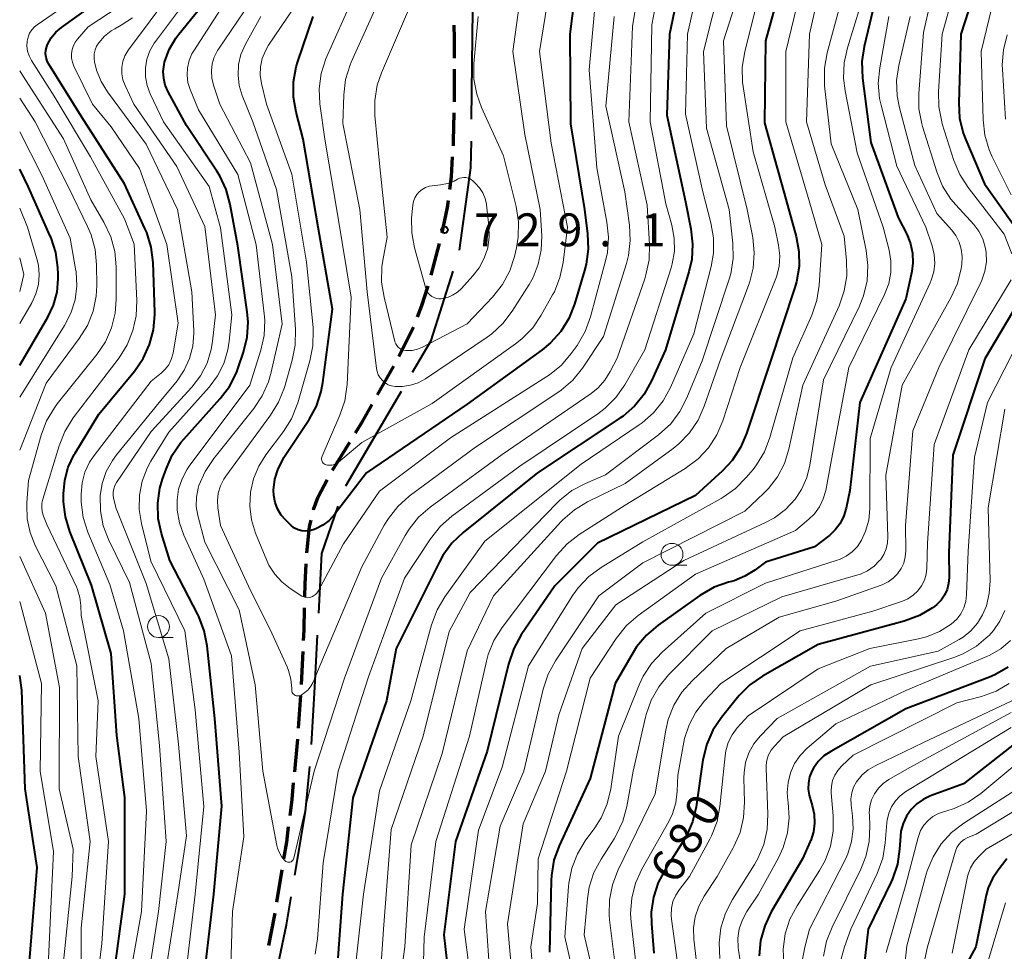
# Model space of a CAD drawing. Units: metres. Extents: x -72000 to -70000, y 19500 to 21000.
# Drawn here: x -72000 to -71888, y 19838 to 19945 of the extents above; entities that cross this region are included whole.
import ezdxf

# ---------------------------------------------------------------- set-up
doc = ezdxf.new("R2010")
doc.units = ezdxf.units.M
for name, color, linetype, lineweight in [('110600_大字・町・丁目界', 7, 'Continuous', 40), ('210300_徒歩道', 7, 'Continuous', 70), ('633100_広葉樹林', 7, 'Continuous', 13), ('710100_等高線(計曲線)', 7, 'Continuous', 40), ('710200_等高線(主曲線)', 7, 'Continuous', 13), ('731200_図化機測定による標高点', 7, 'Continuous', 40)]:
    doc.layers.add(name, color=color, linetype=linetype, lineweight=lineweight)
doc.styles.add('Style-WORKING', font='MS Gothic.ttf')

msp = doc.modelspace()

# ---------------------------------------------------------------- linework, layer by layer
at = {"layer": '110600_大字・町・丁目界', "linetype": 'Continuous', "lineweight": 40}
for p, q in [((-71948.5, 19933.29), (-71948.35, 19945.79)), ((-71962.82, 19891.51), (-71956.49, 19902.29))]:
    msp.add_line(p, q, dxfattribs=at)
at = {"layer": '110600_大字・町・丁目界', "linetype": 'Continuous', "lineweight": 40, "flags": 128}
for points in [[(-71949.88, 19918.38), (-71948.57, 19927.76), (-71948.53, 19930.79)], [(-71955.23, 19904.45), (-71953.11, 19908.06), (-71950.59, 19915.99)], [(-71965.92, 19877), (-71965.55, 19883.81), (-71963.72, 19889.19)], [(-71966.73, 19862.03), (-71966.37, 19868.56), (-71966.05, 19874.51)], [(-71968.65, 19847.16), (-71967.43, 19854.41), (-71966.94, 19859.54)], [(-71971.5, 19832.44), (-71969.61, 19841.49), (-71969.07, 19844.7)]]:
    msp.add_lwpolyline(points, dxfattribs=at)
at = {"layer": '210300_徒歩道', "linetype": 'Continuous', "lineweight": 70}
for p, q in [((-71953.09, 19915.51), (-71952.14, 19919.14)), ((-71959.21, 19901.88), (-71957.36, 19905.14)), ((-71964.35, 19893.3), (-71962.38, 19896.49)), ((-71967.88, 19868.89), (-71967.7, 19872.63)), ((-71968.23, 19863.9), (-71967.97, 19867.64)), ((-71970.7, 19844.07), (-71970.09, 19847.77))]:
    msp.add_line(p, q, dxfattribs=at)
at = {"layer": '210300_徒歩道', "linetype": 'Continuous', "lineweight": 70, "flags": 128}
for points in [[(-71950.44, 19940.26), (-71950.44, 19942.47), (-71950.47, 19944.01)], [(-71950.44, 19935.26), (-71950.43, 19935.85), (-71950.43, 19939.01)], [(-71950.58, 19930.26), (-71950.55, 19930.78), (-71950.47, 19934.01)], [(-71950.99, 19925.28), (-71950.8, 19926.72), (-71950.66, 19929.01)], [(-71951.86, 19920.36), (-71951.25, 19923.23), (-71951.15, 19924.04)], [(-71954.67, 19910.77), (-71954.16, 19912.08), (-71953.46, 19914.32)], [(-71956.79, 19906.25), (-71955.22, 19909.35), (-71955.12, 19909.61)], [(-71961.73, 19897.56), (-71960.93, 19898.85), (-71959.83, 19900.79)], [(-71966.53, 19888.81), (-71966.53, 19888.83), (-71965.98, 19890.25), (-71964.97, 19892.21)], [(-71967.29, 19883.88), (-71966.96, 19886.87), (-71966.8, 19887.59)], [(-71967.5, 19878.88), (-71967.47, 19880.32), (-71967.36, 19882.63)], [(-71967.64, 19873.88), (-71967.58, 19875.06), (-71967.53, 19877.63)], [(-71968.66, 19858.92), (-71968.35, 19862.22), (-71968.32, 19862.65)], [(-71969.19, 19853.95), (-71968.96, 19855.79), (-71968.78, 19857.68)], [(-71969.89, 19849), (-71969.57, 19850.92), (-71969.35, 19852.71)], [(-71971.6, 19839.15), (-71970.97, 19842.43), (-71970.9, 19842.83)]]:
    msp.add_lwpolyline(points, dxfattribs=at)
at = {"layer": '633100_広葉樹林', "linetype": 'Continuous', "lineweight": 13}
for p, q in [((-71925.66, 19882.46), (-71923.99, 19882.46)), ((-71984.18, 19874.23), (-71982.51, 19874.23))]:
    msp.add_line(p, q, dxfattribs=at)
for centre in [(-71925.66, 19883.71), (-71984.18, 19875.48)]:
    msp.add_circle(centre, 1.25, dxfattribs=at)
at = {"layer": '710100_等高線(計曲線)', "linetype": 'Continuous', "lineweight": 40, "flags": 128}
for points, elevation in [([(-71909.75, 20053), (-71915, 20049.8), (-71920.51, 20043), (-71926.47, 20031.53), (-71929.63, 20021), (-71930.32, 20011), (-71930.7, 19999.3), (-71929.78, 19989), (-71927.9, 19978.1), (-71926.42, 19969), (-71924.38, 19959.62), (-71923.86, 19956.17), (-71923.75, 19954.43), (-71923.95, 19952.66), (-71925.95, 19943), (-71926.24, 19933.76), (-71924.14, 19923.86), (-71923.51, 19920.8)], 710), ([(-71935.91, 19954.09), (-71937.3, 19943), (-71937.23, 19932.77), (-71935.64, 19923), (-71935.28, 19920.23), (-71935.2, 19918.49), (-71935.43, 19916.76), (-71935.62, 19916.04), (-71936.78, 19912.21), (-71937.43, 19910.59), (-71938.35, 19909.11), (-71939.52, 19907.81), (-71940.46, 19907.03), (-71949, 19900.81), (-71960.47, 19893), (-71964.12, 19888.24), (-71964.73, 19887.57), (-71965.45, 19887.02), (-71966.25, 19886.6), (-71966.54, 19886.49), (-71966.97, 19886.38), (-71967.41, 19886.35), (-71967.85, 19886.4), (-71968.28, 19886.52), (-71968.67, 19886.71), (-71969.03, 19886.97), (-71969.13, 19887.07), (-71969.68, 19887.59), (-71970.2, 19888.19), (-71970.61, 19888.88), (-71970.89, 19889.62), (-71971.04, 19890.41), (-71971.06, 19891.02), (-71970.92, 19892.26), (-71970.55, 19893.46), (-71969.99, 19894.57), (-71969.88, 19894.74), (-71967.02, 19899.08), (-71966.19, 19900.61), (-71965.63, 19902.26), (-71965.45, 19903.29), (-71964.35, 19911.65), (-71966, 19921), (-71967.7, 19931), (-71968.51, 19934.09), (-71968.8, 19935.81), (-71968.79, 19937.55), (-71968.48, 19939.27), (-71968.3, 19939.85), (-71966.54, 19945)], 720), ([(-71973.97, 19910.18), (-71974.07, 19911.36), (-71975.14, 19918.86), (-71976, 19923.59), (-71976.46, 19925.27), (-71977.2, 19926.85), (-71977.52, 19927.36), (-71981, 19932.56), (-71983.09, 19936.43), (-71983.41, 19937.16), (-71983.59, 19937.94), (-71983.64, 19938.73), (-71983.55, 19939.52), (-71983.48, 19939.8), (-71982.95, 19941.22), (-71982.19, 19942.53), (-71981.85, 19942.98), (-71973.75, 19953)], 710), ([(-71912.6, 19950.9), (-71915, 19942.23), (-71915.11, 19932.89), (-71912.51, 19923.49), (-71911.52, 19919.94), (-71911.2, 19918.23), (-71911.18, 19916.49), (-71911.46, 19914.77), (-71911.66, 19914.1), (-71914.52, 19905.48), (-71917.18, 19897.48), (-71917.87, 19895.88), (-71918.82, 19894.42), (-71919.92, 19893.24), (-71923, 19890.43), (-71934.17, 19885), (-71939, 19880.11), (-71942.84, 19874.52), (-71943.7, 19873), (-71944.31, 19871.21), (-71946.72, 19861.28), (-71950.33, 19851), (-71951.65, 19840.35), (-71951.29, 19837.03)], 700), ([(-71901.53, 19951), (-71903.78, 19941.59), (-71904.04, 19939.87), (-71903.97, 19937.95), (-71903, 19930.65), (-71899.9, 19922.1), (-71898.88, 19920.12), (-71898.47, 19919.1), (-71898.24, 19918.03), (-71898.2, 19916.94), (-71898.33, 19915.95), (-71899, 19912.82), (-71904.25, 19901), (-71905.4, 19891), (-71905.82, 19888.97), (-71906.08, 19888.08), (-71906.5, 19887.24), (-71907.06, 19886.5), (-71907.73, 19885.86), (-71907.83, 19885.79), (-71909.43, 19884.57), (-71915, 19882.83), (-71916.22, 19881.92), (-71917.35, 19881.21), (-71918.59, 19880.71), (-71918.9, 19880.62), (-71919.22, 19880.54), (-71920.86, 19879.96), (-71922.5, 19879.01), (-71927.25, 19875.63), (-71928.58, 19874.5), (-71929.69, 19873.16), (-71930.08, 19872.53), (-71932.15, 19869), (-71935, 19858.18), (-71938.53, 19850.49), (-71939.11, 19848.85), (-71939.4, 19847.13), (-71939.43, 19846.54), (-71939.61, 19838.39)], 690), ([(-71890.18, 19951), (-71892.75, 19943), (-71892.98, 19935.15), (-71892.88, 19933.41), (-71892.48, 19931.71), (-71892.19, 19930.93), (-71890.06, 19925.94), (-71886.12, 19920.41)], 680), ([(-71989.43, 19834.57), (-71988, 19845), (-71988.01, 19855.99), (-71988.92, 19863.08), (-71989.59, 19872.41), (-71991.82, 19880.18), (-71994.28, 19886.3), (-71994.78, 19887.97), (-71994.99, 19889.7), (-71995, 19890.03), (-71995, 19890.6), (-71994.86, 19892.15), (-71994.46, 19893.66), (-71993.8, 19895.07), (-71993.69, 19895.25), (-71991, 19899.67), (-71986.91, 19904.59), (-71985.92, 19906.03), (-71985.19, 19907.61), (-71984.75, 19909.3), (-71984.61, 19911.03), (-71984.61, 19911.31), (-71984.8, 19916.97), (-71985.01, 19918.7), (-71985.51, 19920.37), (-71985.72, 19920.84), (-71988.07, 19925.93), (-71993, 19933.63), (-71996.67, 19939.55), (-71996.86, 19939.92), (-71996.99, 19940.33), (-71997.04, 19940.75), (-71997.01, 19941.17), (-71996.92, 19941.58), (-71996.82, 19941.82), (-71996.41, 19942.56), (-71995.87, 19943.22), (-71995.24, 19943.76), (-71989.48, 19947.93)], 700), ([(-72000, 19905.28), (-71996.8, 19910.73), (-71996.15, 19912.11), (-71995.74, 19913.58), (-71995.6, 19915.1), (-71995.61, 19915.63), (-71995.65, 19916.4), (-71995.89, 19918.12), (-71996.43, 19919.78), (-71996.51, 19919.95), (-71999, 19925.53), (-72000, 19927.59)], 690), ([(-71923.51, 19920.8), (-71923.31, 19919.06), (-71923.41, 19917.32), (-71923.73, 19915.89), (-71926.41, 19907), (-71927.98, 19903.49), (-71928.83, 19901.97), (-71929.92, 19900.61), (-71931.24, 19899.47), (-71931.59, 19899.23), (-71941, 19893.01), (-71949.48, 19886.19), (-71950.74, 19884.98), (-71951.77, 19883.57), (-71952.16, 19882.87), (-71957.09, 19873), (-71958.18, 19867), (-71962.05, 19855.95), (-71963.21, 19845), (-71963.73, 19837.72)], 710), ([(-71885.63, 19913.34), (-71890.01, 19905.99), (-71893.65, 19895), (-71894.12, 19883.88), (-71894.09, 19881.09), (-71894.14, 19880.39), (-71894.31, 19879.71), (-71894.6, 19879.07), (-71894.99, 19878.49), (-71895.48, 19877.99), (-71895.75, 19877.78), (-71895.96, 19877.62)], 680), ([(-71979.27, 19833), (-71977.86, 19845), (-71976.97, 19855.03), (-71977.78, 19865), (-71978.64, 19873.27), (-71978.97, 19874.99), (-71979.59, 19876.61), (-71979.71, 19876.86), (-71982.9, 19883), (-71983.85, 19886.1), (-71984.21, 19887.8), (-71984.27, 19889.53), (-71984.02, 19891.25), (-71983.73, 19892.27), (-71983.32, 19893.43), (-71982.61, 19895.02), (-71981.63, 19896.46), (-71981.31, 19896.84), (-71977.14, 19901.46), (-71976.09, 19902.85), (-71975.3, 19904.41), (-71975.09, 19904.96), (-71974.49, 19906.75), (-71974.08, 19908.44), (-71973.97, 19910.18)], 710), ([(-71895.96, 19877.62), (-71897.46, 19876.73), (-71899.21, 19876.08), (-71909, 19873.44), (-71915.35, 19869.83), (-71916.78, 19868.84), (-71918.02, 19867.62), (-71918.19, 19867.41), (-71920.03, 19865.13), (-71921, 19863.69), (-71921.7, 19862.09), (-71922.14, 19860.29), (-71922.91, 19854.94), (-71923.31, 19853.25), (-71924, 19851.64), (-71924.42, 19850.94), (-71926.42, 19847.84), (-71927.24, 19846.3), (-71927.78, 19844.64), (-71928.02, 19842.92), (-71928, 19841.63), (-71927.74, 19838.26)], 680), ([(-71887.36, 19870.85), (-71888.87, 19869.99), (-71889.48, 19869.73)], 670), ([(-72000, 19823.15), (-71999.09, 19835), (-71997.99, 19848.01), (-71999.36, 19857), (-71999.76, 19868.24), (-72000, 19869.9)], 690), ([(-71889.48, 19869.73), (-71899, 19866.1), (-71907.58, 19861.26), (-71908.35, 19860.74), (-71909.01, 19860.09), (-71909.54, 19859.34), (-71909.72, 19859.01), (-71909.98, 19858.35), (-71910.12, 19857.66), (-71910.14, 19856.96), (-71910.04, 19856.27), (-71909.96, 19856), (-71909.68, 19855.09), (-71909.46, 19854.1), (-71909.41, 19853.08), (-71909.55, 19852.08), (-71909.85, 19851.11), (-71909.9, 19851), (-71910.78, 19849), (-71914.35, 19842.96), (-71915.1, 19841.38), (-71915.57, 19839.7), (-71915.73, 19837.97)], 670), ([(-71881, 19866.54), (-71892.45, 19857.55), (-71896.2, 19856.18), (-71897.03, 19855.79), (-71897.78, 19855.27), (-71898.42, 19854.62), (-71898.95, 19853.87), (-71899.33, 19853.04), (-71899.57, 19852.16), (-71899.63, 19851.58), (-71899.72, 19850.12), (-71899.98, 19848.4), (-71900.54, 19846.74), (-71900.7, 19846.38), (-71903.31, 19841), (-71903.99, 19835)], 660), ([(-71887.49, 19849), (-71888.51, 19847.73), (-71889.15, 19846.78), (-71889.62, 19845.72), (-71889.85, 19844.87), (-71891.02, 19838.98), (-71892.24, 19836.76)], 650)]:
    msp.add_lwpolyline(points, dxfattribs=dict(at, elevation=elevation))
at = {"layer": '710200_等高線(主曲線)', "linetype": 'Continuous', "lineweight": 13, "flags": 128}
for points, elevation in [([(-71917.7, 20051.01), (-71918.33, 20050.23), (-71922.1, 20045), (-71927.54, 20034.46), (-71931.64, 20023), (-71932.99, 20011), (-71933.2, 20000.8), (-71932.27, 19991), (-71931.09, 19980.91), (-71929.06, 19971), (-71927.52, 19962.48), (-71926.31, 19957.02), (-71926.08, 19955.29), (-71926.16, 19953.55), (-71926.25, 19952.97), (-71927.96, 19944.04), (-71928.15, 19933), (-71926.36, 19923.64), (-71925.68, 19921.2)], 712), ([(-71928.35, 19955), (-71930.16, 19943.84), (-71930.57, 19933), (-71928.5, 19923.5), (-71928.23, 19919), (-71928.28, 19917.26), (-71928.63, 19915.55), (-71928.77, 19915.11), (-71931.93, 19906.07), (-71932.7, 19904.54), (-71933.3, 19903.55), (-71934.07, 19902.68), (-71934.88, 19902.03), (-71945, 19895.08), (-71953.22, 19889.08), (-71954.54, 19887.94), (-71955.63, 19886.58), (-71956.07, 19885.87), (-71958.78, 19881), (-71963, 19869.61), (-71966.46, 19859), (-71968.76, 19849.08), (-71968.8, 19848.98), (-71968.84, 19848.89), (-71968.91, 19848.81), (-71968.98, 19848.74), (-71969.07, 19848.68), (-71969.17, 19848.65), (-71969.27, 19848.62), (-71969.37, 19848.62), (-71969.47, 19848.64), (-71969.57, 19848.67), (-71969.66, 19848.72), (-71969.75, 19848.78)], 714), ([(-71963.1, 19884.9), (-71965.99, 19879.51), (-71966.13, 19879.3), (-71966.3, 19879.12), (-71966.5, 19878.97), (-71966.72, 19878.86), (-71966.81, 19878.82), (-71967.01, 19878.78), (-71967.22, 19878.76), (-71967.43, 19878.79), (-71967.63, 19878.85), (-71967.84, 19878.96), (-71969.18, 19879.82), (-71970.13, 19880.56), (-71970.94, 19881.46), (-71971.59, 19882.48), (-71971.83, 19883.01), (-71973.11, 19886.12), (-71973.58, 19887.63), (-71973.78, 19889.2), (-71973.71, 19890.78), (-71973.37, 19892.32), (-71972.76, 19893.77), (-71971.95, 19895.05), (-71969.94, 19897.7), (-71969.02, 19899.17), (-71968.36, 19900.79), (-71968.31, 19900.96), (-71966.92, 19905.77), (-71966.58, 19907.48), (-71966.54, 19909.22), (-71966.57, 19909.54), (-71967.31, 19917), (-71968.97, 19927.03), (-71971.88, 19935), (-71972.44, 19937.35), (-71972.58, 19938.31), (-71972.55, 19939.27), (-71972.36, 19940.21), (-71972, 19941.1), (-71971.64, 19941.71), (-71964.01, 19953)], 718), ([(-71919.06, 19952.94), (-71922.06, 19941), (-71921.73, 19932.27), (-71919.13, 19923), (-71918.72, 19919.15), (-71918.69, 19917.41), (-71918.97, 19915.69), (-71919.18, 19914.95), (-71922.24, 19905.76), (-71923.96, 19901.53), (-71924.76, 19899.98), (-71925.81, 19898.59), (-71927.2, 19897.32), (-71933.23, 19892.77), (-71935.52, 19891.79), (-71937.06, 19890.97), (-71938.43, 19889.9), (-71938.79, 19889.55), (-71948.65, 19879.35), (-71951.07, 19874.93), (-71954.02, 19863), (-71957.66, 19852.34), (-71958.54, 19841), (-71958.84, 19836.49)], 706), ([(-71894.77, 19953.1), (-71897, 19943.19), (-71897.54, 19936.24), (-71897.52, 19934.49), (-71897.2, 19932.78), (-71897.11, 19932.47), (-71895.49, 19927.29), (-71894.82, 19925.68), (-71893.89, 19924.2), (-71893.33, 19923.54), (-71891.28, 19921.29), (-71890.69, 19920.52), (-71890.25, 19919.66), (-71889.96, 19918.73), (-71889.86, 19918.14), (-71889.84, 19917.05), (-71890.01, 19915.97), (-71890.36, 19914.94), (-71890.47, 19914.7), (-71895.25, 19905), (-71898.22, 19897.78), (-71899.06, 19887), (-71899.03, 19884.11), (-71899.08, 19883.41), (-71899.26, 19882.72), (-71899.55, 19882.08), (-71899.95, 19881.5), (-71900.44, 19881), (-71901.01, 19880.59), (-71901.65, 19880.28), (-71901.73, 19880.25), (-71907, 19878.39), (-71913.44, 19876.56), (-71919.49, 19873), (-71923.38, 19869.31), (-71924.54, 19868.01), (-71925.45, 19866.52), (-71926.09, 19864.9), (-71926.37, 19863.68), (-71927.57, 19856.43), (-71931.84, 19847.68), (-71932.46, 19846.05), (-71932.8, 19844.34), (-71932.83, 19842.6), (-71932.77, 19842.05), (-71932.01, 19835.99)], 684), ([(-71939, 19951.85), (-71940.75, 19941), (-71939.43, 19930.57), (-71937.59, 19921), (-71938.07, 19916.97), (-71938.43, 19915.26), (-71939.07, 19913.64), (-71939.27, 19913.27), (-71940.56, 19910.96), (-71941.54, 19909.52), (-71942.76, 19908.27), (-71943.49, 19907.7), (-71953, 19900.91), (-71961, 19896.44), (-71963.68, 19894.21), (-71963.9, 19894.06), (-71964.15, 19893.95), (-71964.41, 19893.88), (-71964.67, 19893.86), (-71964.94, 19893.88), (-71965.09, 19893.91), (-71965.2, 19893.96), (-71965.31, 19894.02), (-71965.4, 19894.1), (-71965.48, 19894.2), (-71965.54, 19894.3), (-71965.58, 19894.42), (-71965.6, 19894.54), (-71965.6, 19894.67), (-71965.57, 19894.79), (-71965.54, 19894.88), (-71963.5, 19899.55), (-71962.94, 19901.2), (-71962.67, 19903.08), (-71962.21, 19913), (-71963.74, 19922.26), (-71965.24, 19931), (-71965.78, 19935.03), (-71965.86, 19936.77), (-71965.64, 19938.5), (-71965.12, 19940.16), (-71965.01, 19940.43), (-71962.08, 19947)], 722), ([(-71907.97, 19951.93), (-71909.99, 19943), (-71910.35, 19933), (-71908.2, 19925.8), (-71906.04, 19919.96), (-71905.77, 19917.19), (-71905.75, 19915.44), (-71906.03, 19913.72), (-71906.62, 19912.04), (-71910.76, 19903), (-71912.36, 19895.68), (-71912.86, 19894.07), (-71913.64, 19892.56), (-71914.67, 19891.22), (-71915.18, 19890.7), (-71917.36, 19888.64), (-71929, 19882.74), (-71934.01, 19879), (-71938.93, 19871.57), (-71939.76, 19870.04), (-71940.33, 19868.35), (-71942.53, 19859), (-71945.26, 19852.74), (-71946.9, 19843), (-71946.22, 19833)], 696), ([(-71921.72, 19952.64), (-71923.89, 19943), (-71924.12, 19933.88), (-71922.13, 19925), (-71921.22, 19921.49), (-71920.93, 19919.77), (-71920.95, 19918.03), (-71921.21, 19916.51), (-71923.17, 19908.83), (-71925.84, 19902.74), (-71926.68, 19901.21), (-71927.77, 19899.85), (-71929.07, 19898.7), (-71929.39, 19898.47)], 708), ([(-71892.37, 19952.03), (-71894.87, 19943), (-71895.3, 19936.45), (-71895.26, 19934.71), (-71894.92, 19933)], 682), ([(-71887.69, 19952.31), (-71890.43, 19941), (-71890.22, 19933.22), (-71890.03, 19931.49), (-71889.53, 19929.82), (-71889.17, 19929.01), (-71887, 19924.67)], 678), ([(-71983.66, 19834.34), (-71981.99, 19845), (-71981, 19851.65), (-71981.92, 19862.08), (-71983, 19871.8), (-71985.6, 19880.4), (-71989, 19888.94), (-71989.28, 19889.97), (-71989.35, 19890.37), (-71989.35, 19890.78), (-71989.28, 19891.18), (-71989.14, 19891.56), (-71988.95, 19891.89), (-71985, 19897.72), (-71980.39, 19902.77), (-71979.4, 19904.06), (-71978.65, 19905.5), (-71978.17, 19907.04), (-71978.01, 19908), (-71977.67, 19911), (-71978.92, 19921.08), (-71982.1, 19927.9), (-71986.98, 19935), (-71987.99, 19937.15), (-71988.23, 19937.79), (-71988.35, 19938.48), (-71988.35, 19939.17), (-71988.24, 19939.85), (-71988, 19940.5), (-71987.66, 19941.1), (-71987.59, 19941.2), (-71980.32, 19951)], 706), ([(-71981.42, 19833), (-71980.02, 19845), (-71979.01, 19854.99), (-71980.02, 19865.98), (-71981.18, 19875), (-71985.06, 19882.94), (-71986.13, 19887.22), (-71986.38, 19888.82), (-71986.35, 19890.44), (-71986.05, 19892.03), (-71985.47, 19893.54), (-71985.04, 19894.32), (-71983, 19897.65), (-71978.42, 19902.76), (-71977.46, 19904.04), (-71976.74, 19905.46), (-71976.28, 19907), (-71976.12, 19908), (-71975.83, 19911), (-71977.1, 19920.9), (-71978.39, 19925.61), (-71983.63, 19933), (-71985.14, 19936.18), (-71985.49, 19937.13), (-71985.68, 19938.12), (-71985.68, 19939.14), (-71985.51, 19940.14), (-71985.17, 19941.09), (-71984.67, 19941.97), (-71984.54, 19942.16), (-71977.9, 19951)], 708), ([(-71942.42, 19951), (-71943.79, 19941), (-71942.45, 19931.55), (-71940.69, 19923), (-71940.51, 19920), (-71940.56, 19918.37), (-71940.9, 19916.77), (-71941.5, 19915.25), (-71941.95, 19914.46), (-71943.88, 19911.41), (-71944.93, 19910.02), (-71946.21, 19908.84), (-71946.74, 19908.46), (-71953.77, 19903.72), (-71954.58, 19903.27), (-71955.46, 19902.97), (-71956.37, 19902.82), (-71957.22, 19902.83), (-71957.62, 19902.9), (-71958.01, 19903.04), (-71958.36, 19903.25), (-71958.67, 19903.51), (-71958.93, 19903.82), (-71959.13, 19904.18), (-71959.27, 19904.56), (-71959.33, 19904.88), (-71960.39, 19913.61), (-71961.25, 19923), (-71963.18, 19932.82), (-71963.07, 19936.08), (-71962.86, 19937.81), (-71962.35, 19939.48), (-71962.21, 19939.81), (-71958.1, 19949)], 724), ([(-71916.9, 19951.25), (-71919.78, 19942.22), (-71919.45, 19932.55), (-71917.08, 19923), (-71916.46, 19919.8), (-71916.28, 19918.07), (-71916.41, 19916.33), (-71916.83, 19914.64), (-71916.94, 19914.34), (-71920.19, 19905.81), (-71921.98, 19900.6), (-71922.69, 19899), (-71923.66, 19897.56), (-71924.87, 19896.3), (-71925.53, 19895.77), (-71931, 19891.78), (-71935.29, 19889.69), (-71936.78, 19888.79), (-71938.1, 19887.64), (-71938.28, 19887.45), (-71946.02, 19879), (-71949, 19872.71), (-71951.84, 19861), (-71955.4, 19850.6), (-71956.12, 19839), (-71956.71, 19834.6)], 704), ([(-71905.32, 19950.68), (-71907.99, 19940.84), (-71908.3, 19939.12), (-71908.3, 19937.38), (-71908.27, 19937.11), (-71907.53, 19930.47), (-71904.5, 19923), (-71903.53, 19918.35), (-71903.33, 19916.61), (-71903.43, 19914.87), (-71903.83, 19913.18), (-71904.34, 19911.93), (-71908.4, 19903.6), (-71909.94, 19893.89), (-71910.3, 19892.45), (-71910.9, 19891.09), (-71911.64, 19889.98), (-71912.73, 19888.82), (-71914, 19887.86), (-71915, 19887.32), (-71924.33, 19883), (-71932.06, 19877.94), (-71935.9, 19873), (-71938.56, 19865.44), (-71940.06, 19859), (-71942.64, 19853), (-71944.4, 19841.6), (-71943.69, 19833.29)], 694), ([(-71910.44, 19950.27), (-71912.7, 19941), (-71912.68, 19933), (-71910.02, 19923.98), (-71908.58, 19919), (-71908.88, 19914.4), (-71909.15, 19912.68), (-71909.73, 19910.97), (-71911.91, 19906.09), (-71914.5, 19897.03), (-71915.12, 19895.4), (-71916.02, 19893.9), (-71916.43, 19893.38), (-71917.2, 19892.45), (-71918.43, 19891.21), (-71919.85, 19890.21), (-71920.06, 19890.09), (-71929, 19885.15), (-71933.75, 19882.21), (-71935.15, 19881.17), (-71936.34, 19879.9), (-71936.95, 19879.05), (-71942.03, 19871), (-71945, 19859.46), (-71947.73, 19852.27), (-71949.35, 19841), (-71948.88, 19837.47)], 698), ([(-71915, 19950.48), (-71917.38, 19940.96), (-71917.66, 19939.24), (-71917.63, 19937.5), (-71917.56, 19937), (-71916.41, 19929.59), (-71913.93, 19921), (-71913.52, 19918.95), (-71913.38, 19917.73), (-71913.46, 19916.52), (-71913.75, 19915.33), (-71913.89, 19914.95), (-71917.89, 19905), (-71919.86, 19898.93), (-71920.54, 19897.32), (-71921.49, 19895.86), (-71922.68, 19894.59), (-71924.15, 19893.49), (-71931, 19889.3), (-71936.23, 19885.97), (-71937.62, 19884.9), (-71938.83, 19883.57), (-71945.03, 19875.39), (-71945.96, 19873.91), (-71946.62, 19872.29), (-71946.82, 19871.55), (-71948.75, 19863)], 702), ([(-71991.89, 19829), (-71990.65, 19839.35), (-71989.89, 19851), (-71991.32, 19860.68), (-71991.06, 19867), (-71993, 19876.76), (-71993.03, 19877.88), (-71993.14, 19878.81), (-71993.41, 19879.71), (-71993.54, 19880.01), (-71996.89, 19887.11), (-71997.27, 19888.06), (-71997.42, 19888.54), (-71997.48, 19889.04), (-71997.46, 19889.54), (-71997.36, 19889.98), (-71995.52, 19896.08), (-71994.87, 19897.7), (-71993.9, 19899.25), (-71988.68, 19906.11), (-71987.75, 19907.59), (-71987.09, 19909.2), (-71986.72, 19910.9), (-71986.65, 19912.63), (-71986.94, 19919.06), (-71988.06, 19921.94), (-71991.94, 19929), (-71996.08, 19935.92), (-71998.66, 19939.99), (-71998.93, 19940.5), (-71999.1, 19941.06), (-71999.17, 19941.63), (-71999.15, 19942.19), (-71999.05, 19942.65), (-71998.87, 19943.08), (-71998.62, 19943.48), (-71998.31, 19943.82), (-71998.01, 19944.06), (-71990.68, 19949.13)], 698), ([(-71934.18, 19949), (-71935.1, 19938.9), (-71934.23, 19927.77), (-71933.07, 19921.57), (-71932.9, 19919.84), (-71933.03, 19918.1), (-71933.24, 19917.16), (-71934.94, 19910.76), (-71935.54, 19909.12), (-71936.47, 19907.52), (-71937.14, 19906.59), (-71938.27, 19905.26), (-71939.62, 19904.16), (-71939.92, 19903.96), (-71950.91, 19897), (-71959, 19890.9), (-71963.1, 19884.9)], 718), ([(-71947.77, 19945), (-71948.23, 19939.61), (-71948.23, 19937.87), (-71947.92, 19936.15), (-71947.37, 19934.62), (-71944.88, 19929.12), (-71943.43, 19923.34), (-71943.15, 19921.61), (-71943.18, 19919.87), (-71943.38, 19918.65), (-71943.61, 19917.66), (-71944.15, 19916), (-71944.96, 19914.46), (-71946.1, 19913.02), (-71949, 19909.97), (-71954.11, 19907.31), (-71954.68, 19907.08), (-71955.27, 19906.94), (-71955.89, 19906.92), (-71956, 19906.92), (-71956.24, 19906.96), (-71956.47, 19907.04), (-71956.68, 19907.16), (-71956.86, 19907.32), (-71957.02, 19907.5), (-71957.14, 19907.71), (-71957.23, 19907.93), (-71957.24, 19907.97), (-71958.48, 19913), (-71958.75, 19914.72), (-71958.72, 19916.46), (-71958.62, 19917.19), (-71958.13, 19919.87), (-71959, 19928.24), (-71959.52, 19933.7), (-71959.54, 19935.44), (-71959.25, 19937.16), (-71958.76, 19938.58), (-71954.31, 19949)], 726), ([(-71903.49, 19948.51), (-71905.68, 19941.41), (-71906.05, 19939.7), (-71906.11, 19937.96), (-71905.94, 19936.53), (-71904.55, 19929.45), (-71901.6, 19921), (-71900.92, 19918.38), (-71900.71, 19917.12), (-71900.72, 19915.84), (-71900.95, 19914.59), (-71901.43, 19913.32), (-71905.5, 19905), (-71907.47, 19894.53), (-71908.15, 19890.97), (-71908.42, 19890.02), (-71908.85, 19889.13), (-71909.43, 19888.33), (-71910.06, 19887.71), (-71911.58, 19886.42), (-71923, 19881.45), (-71929.51, 19876.74), (-71930.83, 19875.6), (-71932.01, 19874.13), (-71935, 19869.59), (-71937.67, 19859), (-71940.93, 19849), (-71941, 19843.91), (-71941.74, 19839), (-71941.34, 19833.87)], 692), ([(-71969.75, 19848.78), (-71970.12, 19849.21), (-71970.41, 19849.7), (-71970.62, 19850.23), (-71970.69, 19850.53), (-71972.28, 19859), (-71973.16, 19868.84), (-71975, 19877.38), (-71978.91, 19885.09), (-71979.7, 19888.13), (-71979.87, 19889.16), (-71979.86, 19890.21), (-71979.67, 19891.24), (-71979.57, 19891.57), (-71978.87, 19893.16), (-71977.89, 19894.62), (-71973.32, 19900.32), (-71972.36, 19901.77), (-71971.65, 19903.37), (-71971.39, 19904.31), (-71970.08, 19909.92), (-71971.18, 19919), (-71973.68, 19928.32), (-71977.19, 19935), (-71977.91, 19937.18), (-71978.1, 19937.98), (-71978.15, 19938.79), (-71978.05, 19939.6), (-71977.82, 19940.38), (-71977.45, 19941.11), (-71977.34, 19941.27), (-71973, 19947.69)], 714), ([(-71988.09, 19831.91), (-71986.12, 19843), (-71985.53, 19854.47), (-71986.43, 19865), (-71988.17, 19875), (-71989.71, 19880.29), (-71992.22, 19886.25), (-71992.75, 19887.91), (-71992.99, 19889.64), (-71993, 19890.13), (-71993, 19890.58), (-71992.89, 19891.84), (-71992.56, 19893.06), (-71992.03, 19894.2), (-71991.5, 19894.99), (-71985, 19903.46), (-71983.88, 19904.35), (-71983.41, 19904.8), (-71983.02, 19905.32), (-71982.73, 19905.91), (-71982.54, 19906.53), (-71982.52, 19906.66), (-71981.94, 19910.06), (-71983.22, 19919), (-71986.34, 19927.66), (-71989.57, 19932.43), (-71991.7, 19935), (-71993.82, 19939.33), (-71994, 19939.78), (-71994.09, 19940.26), (-71994.1, 19940.75), (-71994.03, 19941.23), (-71993.87, 19941.69), (-71993.63, 19942.12), (-71993.42, 19942.4), (-71992.19, 19943.81), (-71988.66, 19946.14)], 702), ([(-71980.37, 19940.74), (-71980.16, 19941.1), (-71976.36, 19947)], 712), ([(-71969.36, 19870.48), (-71969.53, 19870.9), (-71971.26, 19874.74), (-71973.91, 19880.09), (-71977.11, 19887), (-71977.41, 19889), (-71977.47, 19889.85), (-71977.37, 19890.7), (-71977.13, 19891.51), (-71976.75, 19892.28), (-71976.52, 19892.63), (-71971.4, 19899.57), (-71970.49, 19901.06), (-71969.84, 19902.71), (-71968.93, 19905.84), (-71968.59, 19907.55), (-71968.56, 19909.38), (-71969, 19915.35), (-71970.72, 19925.28), (-71973.43, 19933), (-71974.63, 19936), (-71974.97, 19937.14), (-71975.12, 19938.32), (-71975.05, 19939.51), (-71974.78, 19940.67), (-71974.27, 19941.83), (-71972.53, 19945)], 716), ([(-71932.26, 19945), (-71933.21, 19934.79), (-71931.04, 19925), (-71930.51, 19921.22), (-71930.42, 19919.48), (-71930.63, 19917.75), (-71930.86, 19916.86), (-71933.45, 19908.55), (-71935.88, 19904.92), (-71936.97, 19903.56), (-71938.29, 19902.41), (-71938.68, 19902.14), (-71948.06, 19895.94), (-71955.6, 19890.33), (-71956.9, 19889.18), (-71957.98, 19887.81), (-71958.45, 19887.03), (-71961, 19882.27), (-71965.79, 19871), (-71966.57, 19869.14), (-71966.81, 19868.69), (-71967.12, 19868.29), (-71967.49, 19867.95), (-71967.92, 19867.68), (-71968, 19867.64), (-71968.11, 19867.6), (-71968.23, 19867.58), (-71968.36, 19867.58), (-71968.48, 19867.6), (-71968.59, 19867.64), (-71968.7, 19867.7), (-71968.79, 19867.78), (-71968.87, 19867.87), (-71968.93, 19867.98), (-71968.97, 19868.09), (-71969, 19868.21), (-71969, 19868.28), (-71969, 19868.45), (-71969.09, 19869.48), (-71969.36, 19870.48)], 716), ([(-71900.95, 19945), (-71901.99, 19939.13), (-71902.15, 19937.39), (-71902, 19935.66), (-71901.83, 19934.9), (-71900.05, 19927.95), (-71896.72, 19921), (-71896.01, 19918.85), (-71895.78, 19917.88), (-71895.72, 19916.89), (-71895.83, 19915.9), (-71896.12, 19914.94), (-71896.24, 19914.65), (-71900.69, 19905), (-71903.08, 19896.92), (-71903.13, 19888.93), (-71903.25, 19887.61), (-71903.6, 19886.34), (-71904.07, 19885.32), (-71904.54, 19884.61), (-71905.13, 19884), (-71905.81, 19883.5), (-71906.57, 19883.13), (-71906.83, 19883.04), (-71915, 19880.41), (-71921.82, 19877), (-71926.79, 19872.56), (-71927.98, 19871.29), (-71928.94, 19869.83), (-71929.41, 19868.83), (-71931.75, 19863), (-71932.64, 19856.99), (-71933.04, 19855.3), (-71933.73, 19853.7), (-71934.47, 19852.54), (-71935.55, 19851.07), (-71936.45, 19849.58), (-71937.08, 19847.96), (-71937.43, 19846.25), (-71937.46, 19845.87), (-71937.87, 19840.13), (-71936.24, 19832.9)], 688), ([(-71898.53, 19945), (-71899.83, 19939.42), (-71900.07, 19937.69), (-71900.01, 19935.95), (-71899.75, 19934.6), (-71898, 19928), (-71895.47, 19922.53), (-71893.82, 19920.69), (-71893.32, 19920.03), (-71892.94, 19919.28), (-71892.69, 19918.49), (-71892.59, 19917.66), (-71892.65, 19916.75), (-71892.72, 19916.28), (-71893.14, 19914.59), (-71893.88, 19912.94), (-71899.44, 19903), (-71901.28, 19892.72), (-71901.05, 19885.72), (-71901.09, 19885.02), (-71901.25, 19884.33), (-71901.52, 19883.69), (-71901.91, 19883.1), (-71902, 19882.99), (-71902.64, 19882.36), (-71903.37, 19881.85), (-71904.19, 19881.47), (-71904.49, 19881.38), (-71913.15, 19878.85), (-71921.08, 19875), (-71926.06, 19869.97), (-71927.17, 19868.62), (-71928.03, 19867.11), (-71928.62, 19865.47), (-71928.7, 19865.16), (-71930.1, 19859), (-71930.81, 19854.98), (-71931.27, 19853.29), (-71932.01, 19851.72), (-71932.25, 19851.31), (-71933.75, 19848.99), (-71934.56, 19847.45), (-71935.09, 19845.79), (-71935.3, 19844.45), (-71935.66, 19840.34), (-71933.5, 19831)], 686), ([(-71986.03, 19831), (-71984.19, 19843), (-71983.32, 19851), (-71984.07, 19861.93), (-71985, 19871.26), (-71987.5, 19880.5), (-71989.85, 19885.34), (-71990.47, 19886.97), (-71990.79, 19888.68), (-71990.82, 19890.36), (-71990.6, 19891.79), (-71990.13, 19893.16), (-71989.43, 19894.42), (-71988.97, 19895.05), (-71984.11, 19901), (-71982.07, 19903.48), (-71981.25, 19904.69), (-71980.64, 19906.03), (-71980.28, 19907.44), (-71980.16, 19908.9), (-71980.17, 19909.18), (-71980.37, 19913.63), (-71982.03, 19923), (-71985.57, 19930.43), (-71990.01, 19936.43), (-71990.73, 19937.6), (-71991.24, 19938.88), (-71991.37, 19939.38), (-71991.46, 19939.79), (-71991.52, 19940.25), (-71991.51, 19940.73), (-71991.41, 19941.19), (-71991.23, 19941.62), (-71990.99, 19942), (-71990.33, 19942.74), (-71989.56, 19943.36), (-71989.16, 19943.6), (-71988.43, 19944), (-71987.14, 19944.86)], 704), ([(-71887.46, 19942.89), (-71887.89, 19941.2), (-71888.02, 19939.47), (-71888, 19939), (-71887.67, 19933.3)], 676), ([(-71976.09, 19831.91), (-71975.76, 19843), (-71974.47, 19851.53), (-71975, 19861.18), (-71975.87, 19872.13), (-71979, 19880.87), (-71981.3, 19885.88), (-71981.8, 19887.29), (-71982.05, 19888.75), (-71982.06, 19889.94), (-71981.89, 19891.15), (-71981.5, 19892.32), (-71980.92, 19893.41), (-71980.67, 19893.76), (-71973.77, 19903), (-71972.52, 19906.96), (-71972.15, 19908.66), (-71972.07, 19910.4), (-71972.13, 19911.13), (-71973.04, 19918.96), (-71975.13, 19927), (-71979.63, 19934.37), (-71980.57, 19936.69), (-71980.82, 19937.49), (-71980.92, 19938.32), (-71980.88, 19939.15), (-71980.7, 19939.97), (-71980.37, 19940.74)], 712), ([(-71993.05, 19833), (-71993, 19841.12), (-71991.95, 19851), (-71993.33, 19860.67), (-71993.48, 19871), (-71995.88, 19880.12), (-71998.22, 19884.71), (-71998.82, 19886.19), (-71999.15, 19887.76), (-71999.2, 19889.36), (-71999.19, 19889.57), (-71999, 19892.13), (-71997.55, 19897.29), (-71996.94, 19898.92), (-71996.05, 19900.42), (-71995.72, 19900.86), (-71991.21, 19906.47), (-71990.24, 19907.92), (-71989.53, 19909.51), (-71989.12, 19911.21), (-71989, 19912.74), (-71989, 19916.47), (-71989.15, 19918.2), (-71989.6, 19919.89), (-71990.4, 19921.57), (-71991.9, 19924.1), (-71995, 19931.06), (-71999.69, 19938.31), (-72000, 19938.8)], 696), ([(-72000, 19895.58), (-71997, 19903.23), (-71993.21, 19908.32), (-71992.29, 19909.8), (-71991.64, 19911.42), (-71991.29, 19913.13), (-71991.22, 19914.34), (-71991.23, 19916.71), (-71991.39, 19918.44), (-71991.85, 19920.12), (-71992.26, 19921.06), (-71994.45, 19925.55), (-71998.25, 19933), (-72000, 19935.7)], 694), ([(-71894.92, 19933), (-71894.86, 19932.78), (-71893.53, 19928.6), (-71892.86, 19926.99), (-71891.92, 19925.51), (-71887.81, 19920.19), (-71886.95, 19917.96)], 682), ([(-72000, 19901.63), (-71994.88, 19909.78), (-71994.16, 19911.2), (-71993.69, 19912.72), (-71993.49, 19914.3), (-71993.57, 19915.89), (-71993.63, 19916.26), (-71994.26, 19919.74), (-71997.52, 19927), (-72000, 19931.85)], 692), ([(-71948.08, 19926), (-71947.61, 19925.49), (-71947.23, 19924.91), (-71946.96, 19924.27), (-71946.81, 19923.6), (-71946.8, 19923.52), (-71946.52, 19921.15), (-71946.48, 19919.89), (-71946.66, 19918.65), (-71947.05, 19917.45), (-71947.64, 19916.34), (-71948.35, 19915.44), (-71949.64, 19914.02), (-71950.11, 19913.59), (-71950.66, 19913.24), (-71951.25, 19912.99), (-71951.95, 19912.84), (-71952.23, 19912.83), (-71952.51, 19912.87), (-71952.78, 19912.96), (-71953.03, 19913.09), (-71953.25, 19913.27), (-71953.44, 19913.48), (-71953.59, 19913.72), (-71953.7, 19914.01), (-71955, 19918.62), (-71955.33, 19920.33), (-71955.36, 19922.07), (-71955.33, 19922.39), (-71955.21, 19923.51), (-71955.13, 19923.93), (-71954.97, 19924.34), (-71954.75, 19924.7), (-71954.47, 19925.03), (-71954.13, 19925.3), (-71953.76, 19925.51), (-71953.35, 19925.65), (-71953, 19925.71), (-71952.05, 19925.81), (-71951.24, 19925.96), (-71950.47, 19926.25), (-71950.09, 19926.46), (-71949.87, 19926.57), (-71949.63, 19926.63), (-71949.38, 19926.66), (-71949.14, 19926.64), (-71948.89, 19926.58), (-71948.67, 19926.48), (-71948.46, 19926.34), (-71948.4, 19926.29), (-71948.08, 19926)], 728), ([(-72000, 19910.01), (-71998.63, 19912.38), (-71998.16, 19913.38), (-71997.87, 19914.45), (-71997.77, 19915.55), (-71997.86, 19916.66), (-71998.03, 19917.37), (-71999.11, 19921), (-72000, 19923.14)], 688), ([(-71925.68, 19921.2), (-71925.41, 19919.75), (-71925.39, 19918.27), (-71925.64, 19916.81), (-71925.77, 19916.35), (-71928.75, 19907), (-71931.05, 19903.01), (-71932.05, 19901.58), (-71933.28, 19900.35), (-71934.13, 19899.71), (-71943, 19893.74), (-71950.75, 19888.07), (-71952.06, 19886.92), (-71953.2, 19885.49), (-71956.15, 19881), (-71960.24, 19869.76), (-71963.69, 19859), (-71965.43, 19848.57), (-71966.06, 19839.89), (-71966.34, 19838.17)], 712), ([(-72000, 19913.65), (-71999.54, 19915.58), (-72000, 19917.51)], 686), ([(-71887, 19914.99), (-71891.83, 19907), (-71895.79, 19896.21), (-71896.53, 19885), (-71896.61, 19882.15), (-71896.7, 19881.44), (-71896.9, 19880.75), (-71897.22, 19880.11), (-71897.65, 19879.54), (-71898.17, 19879.05), (-71898.77, 19878.65), (-71899.39, 19878.38), (-71902.78, 19877.22), (-71911.05, 19875), (-71920.09, 19869), (-71921.96, 19867), (-71922.96, 19865.72), (-71923.72, 19864.29), (-71924.22, 19862.74), (-71924.31, 19862.31), (-71925, 19858.54), (-71925.06, 19856.71), (-71925.22, 19855.4), (-71925.61, 19854.14), (-71926.03, 19853.27), (-71929.09, 19847.82), (-71929.81, 19846.23), (-71930.24, 19844.54), (-71930.38, 19842.8), (-71930.31, 19841.79), (-71929.49, 19834.51)], 682), ([(-71885, 19910.26), (-71889.71, 19901), (-71891.2, 19894.8), (-71891.91, 19884.09), (-71892.09, 19879.09), (-71892.19, 19878.33), (-71892.41, 19877.6), (-71892.76, 19876.92), (-71893.22, 19876.31), (-71893.84, 19875.74), (-71895.19, 19874.9), (-71896.66, 19874.31), (-71897.56, 19874.09), (-71903.11, 19873), (-71909, 19870.67), (-71917, 19865.31), (-71918.22, 19863.94), (-71918.81, 19863.14), (-71919.25, 19862.26), (-71919.53, 19861.31), (-71919.62, 19860.75), (-71920.21, 19854.99), (-71920.53, 19853.27), (-71921.15, 19851.64), (-71921.36, 19851.25), (-71923.65, 19847), (-71924.82, 19845.51), (-71925.24, 19844.86), (-71925.55, 19844.14), (-71925.72, 19843.38), (-71925.76, 19842.6), (-71925.72, 19842.14), (-71924.72, 19835)], 678), ([(-71887.75, 19900.25), (-71889.62, 19889), (-71889.41, 19880.68), (-71889.5, 19879.24), (-71889.83, 19877.85), (-71890.26, 19876.82), (-71890.85, 19875.85), (-71891.6, 19875), (-71892.48, 19874.29), (-71892.93, 19874.01), (-71895.32, 19872.68), (-71903.05, 19870.95), (-71913.68, 19865), (-71915.61, 19863), (-71916.34, 19862.1), (-71916.9, 19861.09), (-71917.27, 19860), (-71917.45, 19858.86), (-71917.47, 19858.22), (-71917.39, 19855.46), (-71917.5, 19853.72), (-71917.9, 19852.02), (-71918.6, 19850.42), (-71918.68, 19850.27), (-71920.53, 19847), (-71922.01, 19844.76), (-71922.62, 19843.63), (-71923.02, 19842.41), (-71923.21, 19841.14), (-71923.17, 19839.85), (-71922.36, 19833)], 676), ([(-71929.39, 19898.47), (-71936.02, 19893.98), (-71947, 19885.21), (-71951.54, 19878.88), (-71952.43, 19877.38), (-71953.06, 19875.66), (-71955.41, 19867), (-71959, 19856.76), (-71960.82, 19845), (-71961.9, 19835.41)], 708), ([(-72000, 19808.94), (-71997, 19815), (-71995.29, 19827), (-71995.05, 19836.95), (-71994.02, 19847), (-71993.89, 19850.11), (-71995.51, 19857), (-71995.48, 19868.52), (-71997.04, 19877), (-72000, 19883.47)], 694), ([(-72000, 19813.2), (-71997.6, 19825), (-71996.84, 19835.16), (-71996.39, 19845), (-71996.15, 19849.85), (-71997.67, 19859), (-71997.52, 19869), (-71999.92, 19878.08), (-72000, 19878.35)], 692), ([(-71887.74, 19877.31), (-71888.29, 19876.11), (-71889.03, 19875.02), (-71889.53, 19874.47), (-71889.62, 19874.38), (-71890.96, 19873.26), (-71892.47, 19872.39), (-71893.55, 19871.96), (-71903, 19868.83), (-71913, 19862.93), (-71914, 19861.86), (-71914.38, 19861.38), (-71914.66, 19860.85), (-71914.85, 19860.27), (-71914.94, 19859.67), (-71914.94, 19859.34), (-71914.74, 19854.09), (-71914.82, 19852.35), (-71915.2, 19850.65), (-71915.88, 19849.04), (-71916.26, 19848.38), (-71918.77, 19844.38), (-71919.57, 19842.83), (-71920.08, 19841.17), (-71920.3, 19839.44), (-71920.2, 19837.65)], 674), ([(-71887.1, 19873.89), (-71888.19, 19872.96), (-71889.43, 19872.22), (-71889.79, 19872.06), (-71899, 19868.18), (-71907, 19864.41), (-71910.25, 19861.61), (-71911.05, 19860.8), (-71911.69, 19859.86), (-71912.16, 19858.82), (-71912.44, 19857.72), (-71912.53, 19856.59), (-71912.45, 19855.67), (-71912.42, 19855.44), (-71912.3, 19853.7), (-71912.49, 19851.97), (-71912.98, 19850.3), (-71913.53, 19849.13), (-71915.79, 19845), (-71917.13, 19843), (-71917.64, 19842.06), (-71917.99, 19841.04), (-71918.15, 19839.98), (-71918.13, 19838.9), (-71918.09, 19838.62), (-71916.92, 19831.08)], 672), ([(-71862.75, 19871.4), (-71863.74, 19869.97), (-71864.97, 19868.73), (-71865.29, 19868.47), (-71869.72, 19865), (-71874.2, 19862.05), (-71875.56, 19860.97), (-71876.72, 19859.66), (-71876.88, 19859.44), (-71877.73, 19858.23), (-71878.85, 19856.89), (-71880.19, 19855.77), (-71880.91, 19855.31), (-71889.87, 19850.13), (-71890.79, 19849.21), (-71891.27, 19848.63), (-71891.65, 19847.99), (-71891.9, 19847.28), (-71891.97, 19847.02), (-71893.72, 19838.28)], 652), ([(-71887.22, 19869), (-71888.73, 19868.13), (-71890.4, 19867.52), (-71893.22, 19866.78), (-71905, 19860.81), (-71906.33, 19859.57), (-71906.77, 19859.09), (-71907.11, 19858.54), (-71907.36, 19857.94), (-71907.49, 19857.31), (-71907.52, 19856.66), (-71907.51, 19856.53), (-71907.29, 19853.92)], 668), ([(-71886.95, 19867), (-71897, 19862.28), (-71902.51, 19859.63), (-71903.3, 19859.16), (-71904, 19858.57), (-71904.63, 19857.78), (-71904.96, 19857.18), (-71905.17, 19856.54), (-71905.27, 19855.87), (-71905.25, 19855.19), (-71905.24, 19855.12), (-71905.08, 19853.92), (-71905.01, 19852.44), (-71905.2, 19850.98), (-71905.64, 19849.57), (-71905.94, 19848.91), (-71910.01, 19841), (-71910.54, 19838.96), (-71910.81, 19837.37)], 666), ([(-71887, 19865.7), (-71898.63, 19859.37), (-71900.96, 19858.04), (-71901.59, 19857.6), (-71902.14, 19857.06), (-71902.58, 19856.43), (-71902.91, 19855.74), (-71903.11, 19855), (-71903.18, 19854.23), (-71903.17, 19854.02), (-71903.12, 19852.72), (-71903.19, 19850.98), (-71903.56, 19849.28), (-71904.15, 19847.83), (-71907.41, 19841.24), (-71908.05, 19839.62), (-71908.39, 19837.91)], 664), ([(-71880.21, 19865), (-71890.48, 19856.47), (-71891.91, 19855.47), (-71893.49, 19854.74), (-71894.46, 19854.45), (-71894.62, 19854.41), (-71895.3, 19854.18), (-71895.93, 19853.83)], 658), ([(-71948.75, 19863), (-71952.57, 19851), (-71953.91, 19840.09), (-71954.01, 19835.78)], 702), ([(-71887, 19863.98), (-71897, 19857.92), (-71899, 19856.69), (-71899.65, 19856.2), (-71900.2, 19855.61), (-71900.65, 19854.94), (-71900.96, 19854.2), (-71901.15, 19853.41), (-71901.18, 19853.11), (-71901.36, 19850.83), (-71901.65, 19849.11), (-71902.29, 19847.34), (-71905.3, 19841), (-71906.01, 19839), (-71906.38, 19837.63)], 662), ([(-71885, 19857.82), (-71892.42, 19853.08), (-71893.8, 19852.02), (-71894.97, 19850.73), (-71895.91, 19849.26), (-71896.57, 19847.65), (-71896.68, 19847.27), (-71898.9, 19839.1), (-71899.39, 19834.48)], 656), ([(-71881, 19857.91), (-71891, 19851.82), (-71892.02, 19851.39), (-71892.38, 19851.2), (-71892.7, 19850.95), (-71892.97, 19850.65)], 654), ([(-71907.29, 19853.92), (-71907.29, 19852.18), (-71907.6, 19850.46), (-71908.2, 19848.83), (-71908.84, 19847.67), (-71911.41, 19843.67), (-71912.22, 19842.13), (-71912.75, 19840.47), (-71912.99, 19838.74), (-71912.92, 19837.06)], 668), ([(-71895.93, 19853.83), (-71896.48, 19853.38), (-71896.96, 19852.84), (-71897.33, 19852.23), (-71897.58, 19851.56), (-71897.61, 19851.45), (-71899, 19846.1), (-71901.26, 19838.34)], 658), ([(-71892.97, 19850.65), (-71893.19, 19850.3), (-71893.35, 19849.89), (-71896.54, 19839), (-71897.27, 19835.65)], 654), ([(-71887.67, 19844), (-71889.82, 19836.75)], 648)]:
    msp.add_lwpolyline(points, dxfattribs=dict(at, elevation=elevation))
at = {"layer": '731200_図化機測定による標高点', "linetype": 'Continuous', "lineweight": 40}
msp.add_circle((-71951.6, 19920.68, 729.05), 0.375, dxfattribs=at)

# ---------------------------------------------------------------- texts
at = {"layer": '710100_等高線(計曲線)', "linetype": 'Continuous', "lineweight": 40, "style": 'Style-WORKING'}
for s, p in [('0', (-71921.31, 19852.41, -10)), ('8', (-71923.24, 19849.19, -10)), ('6', (-71925.17, 19845.98, -10))]:
    msp.add_text(s, height=3.75, rotation=59, dxfattribs=at).set_placement(p)
at = {"layer": '731200_図化機測定による標高点', "linetype": 'Continuous', "lineweight": 40, "style": 'Style-WORKING'}
for s, p in [('7', (-71948.22, 19918.81, -10)), ('2', (-71943.47, 19918.81, -10)), ('9', (-71938.72, 19918.81, -10)), ('1', (-71929.22, 19918.81, -10)), ('.', (-71933.97, 19918.81, -10))]:
    msp.add_text(s, height=3.75, dxfattribs=at).set_placement(p)

doc.saveas('drawing.dxf')
